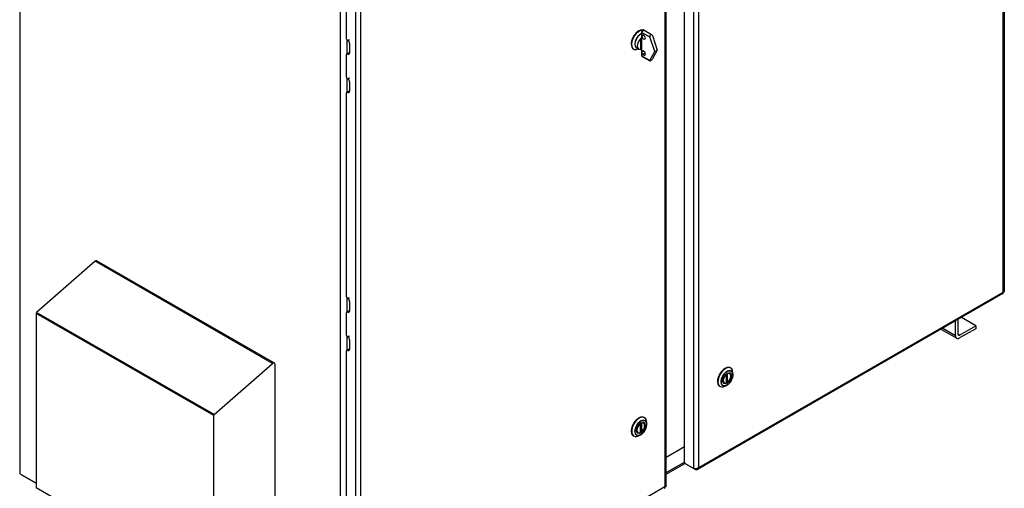
# Model space of a CAD drawing. Units: inches. Extents: x -91 to 350, y -100 to 193.
# Drawn here: x -49 to 2, y 119 to 143 of the extents above; entities that cross this region are included whole.
import ezdxf

# ---------------------------------------------------------------- set-up
doc = ezdxf.new("R2010")
doc.units = ezdxf.units.IN
doc.header["$MEASUREMENT"] = 0

msp = doc.modelspace()

# ---------------------------------------------------------------- linework, layer by layer
at = {"color": 7}
for p, q in [((2.315, 177.03), (2.315, 129.03)), ((2.261, 128.98), (2.261, 176.998)), ((-49.139, 168.336), (-49.139, 119.488)), ((-13.652, 119.816), (-13.652, 167.835)), ((-14.402, 120.089), (-14.402, 167.403)), ((-13.914, 119.767), (-13.914, 167.684)), ((-15.417, 166.818), (-15.417, 118.8)), ((-15.363, 118.851), (-15.363, 166.85)), ((-32.389, 158.691), (-32.389, 109.842)), ((-31.592, 158.027), (-31.592, 109.587)), ((-31.33, 157.978), (-31.33, 109.636)), ((-32.08, 152.858), (-32.08, 142.296)), ((-16.637, 142.588), (-16.637, 142.44)), ((-16.619, 142.432), (-16.619, 142.563)), ((-16.619, 142.563), (-16.204, 142.324)), ((-16.511, 142.678), (-16.117, 142.451)), ((-32.036, 142.18), (-32.036, 141.438)), ((-31.995, 142.141), (-31.995, 142.141)), ((-31.988, 142.137), (-31.899, 142.188)), ((-16.704, 142.231), (-16.704, 141.669)), ((-16.637, 142.375), (-16.637, 142.275)), ((-16.619, 142.432), (-16.575, 142.431)), ((-16.531, 142.419), (-16.619, 142.368)), ((-16.619, 142.392), (-16.577, 142.417)), ((-16.619, 142.248), (-16.619, 142.368)), ((-16.619, 141.652), (-16.619, 142.248)), ((-15.955, 141.567), (-16.204, 142.324)), ((-16.077, 142.397), (-15.827, 141.641)), ((-31.903, 141.982), (-31.903, 141.479)), ((-17.066, 141.7), (-17.046, 141.689)), ((-16.904, 141.755), (-16.785, 141.686)), ((-16.637, 141.66), (-16.637, 141.574)), ((-16.637, 141.509), (-16.637, 141.361)), ((-16.619, 141.532), (-16.619, 141.652)), ((-16.531, 141.583), (-16.619, 141.532)), ((-16.492, 141.541), (-16.464, 141.51)), ((-16.204, 141.098), (-15.955, 141.567)), ((-15.827, 141.641), (-16.077, 141.171)), ((-15.955, 141.567), (-15.827, 141.641)), ((-32.08, 141.368), (-32.08, 140.297)), ((-31.964, 141.479), (-32.053, 141.428)), ((-31.995, 141.426), (-31.995, 141.426)), ((-16.575, 141.418), (-16.619, 141.468)), ((-16.619, 141.337), (-16.619, 141.468)), ((-16.619, 141.337), (-16.204, 141.098)), ((-16.601, 141.296), (-16.207, 141.069)), ((-16.454, 141.488), (-16.575, 141.418)), ((-32.036, 140.18), (-32.036, 139.438)), ((-31.995, 140.141), (-31.995, 140.142)), ((-31.988, 140.137), (-31.899, 140.188)), ((-31.903, 139.982), (-31.903, 139.479)), ((-31.964, 139.479), (-32.053, 139.428)), ((-32.08, 139.369), (-32.08, 128.807)), ((-31.995, 139.426), (-31.995, 139.426)), ((-45.197, 130.602), (-48.253, 127.922)), ((-35.92, 125.259), (-45.197, 130.602)), ((-45.115, 130.623), (-35.838, 125.281)), ((-32.036, 128.691), (-32.036, 127.949)), ((-31.995, 128.652), (-31.995, 128.652)), ((-31.988, 128.647), (-31.899, 128.698)), ((2.244, 128.907), (-13.712, 119.718)), ((-13.652, 119.816), (2.261, 128.98)), ((-31.903, 128.492), (-31.903, 127.99)), ((-48.27, 127.886), (-48.273, 127.872)), ((-48.273, 127.872), (-48.273, 118.745)), ((-38.995, 122.529), (-48.273, 127.872)), ((-48.262, 127.908), (-48.27, 127.886)), ((-38.993, 122.543), (-48.27, 127.886)), ((-48.253, 127.922), (-48.262, 127.908)), ((-38.985, 122.565), (-48.262, 127.908)), ((-38.976, 122.579), (-48.253, 127.922)), ((-32.08, 127.879), (-32.08, 126.807)), ((-31.964, 127.99), (-32.053, 127.939)), ((-31.995, 127.936), (-31.995, 127.936)), ((0.822, 127.223), (0.071, 127.656)), ((-0.901, 127.096), (-0.239, 126.715)), ((-0.239, 126.715), (-0.239, 127.477)), ((-0.106, 127.554), (-0.106, 126.791)), ((-0.018, 126.74), (0.822, 127.223)), ((0.822, 127.223), (0.822, 127.07)), ((-32.036, 126.691), (-32.036, 125.949)), ((-31.995, 126.652), (-31.995, 126.652)), ((-31.988, 126.648), (-31.899, 126.699)), ((-0.993, 127.043), (-0.174, 126.571)), ((-0.018, 126.74), (-0.106, 126.79)), ((0.822, 127.07), (-0.018, 126.586)), ((-31.903, 126.493), (-31.903, 125.99)), ((-32.08, 125.879), (-32.08, 115.317)), ((-31.964, 125.99), (-32.053, 125.939)), ((-31.995, 125.936), (-31.995, 125.937)), ((-38.976, 122.579), (-35.92, 125.259)), ((-35.813, 125.226), (-35.813, 115.235)), ((-12.203, 124.236), (-12.203, 124.69)), ((-12.143, 124.27), (-12.143, 124.725)), ((-12.039, 124.764), (-12.048, 124.769)), ((-12, 125.021), (-11.981, 125.01)), ((-11.865, 124.66), (-11.865, 124.755)), ((-12.554, 124.059), (-12.535, 124.048)), ((-12.351, 124.222), (-12.36, 124.227)), ((-12.174, 124.124), (-12.256, 124.076)), ((-12.165, 124.257), (-12.203, 124.279)), ((-38.995, 122.529), (-38.993, 122.543)), ((-38.995, 113.403), (-38.995, 122.529)), ((-38.993, 122.543), (-38.985, 122.565)), ((-38.985, 122.565), (-38.976, 122.579)), ((-16.711, 122.095), (-16.711, 121.64)), ((-16.651, 122.129), (-16.651, 121.675)), ((-16.547, 122.168), (-16.556, 122.173)), ((-16.509, 122.426), (-16.489, 122.414)), ((-16.374, 122.064), (-16.374, 122.159)), ((-17.062, 121.464), (-17.043, 121.453)), ((-16.859, 121.627), (-16.868, 121.632)), ((-16.682, 121.528), (-16.764, 121.481)), ((-16.673, 121.662), (-16.711, 121.683)), ((-15.363, 120.363), (-14.402, 120.916)), ((-15.363, 119.546), (-14.402, 120.099)), ((-15.363, 119.461), (-14.372, 120.031)), ((-14.366, 120.027), (-13.914, 119.767)), ((-14.278, 119.976), (-13.825, 119.715)), ((-14.278, 119.976), (-14.278, 119.976)), ((-48.273, 118.989), (-49.139, 119.488)), ((-49.05, 119.437), (-49.05, 119.436)), ((-49.05, 119.436), (-48.273, 118.988)), ((-13.825, 119.715), (-13.825, 119.756)), ((-38.995, 113.403), (-48.273, 118.745)), ((-15.417, 118.8), (-31.33, 109.636))]:
    msp.add_line(p, q, dxfattribs=at)
at = {"color": 7, "flags": 128}
for points in [[(-16.511, 142.678), (-16.519, 142.682), (-16.527, 142.685), (-16.535, 142.686), (-16.543, 142.687), (-16.551, 142.687), (-16.558, 142.686), (-16.571, 142.683), (-16.582, 142.678), (-16.592, 142.672), (-16.6, 142.666), (-16.607, 142.659), (-16.614, 142.652), (-16.619, 142.644), (-16.624, 142.636), (-16.628, 142.627), (-16.632, 142.618), (-16.634, 142.609), (-16.636, 142.598), (-16.637, 142.588)], [(-16.619, 142.248), (-16.622, 142.249), (-16.625, 142.251), (-16.629, 142.252), (-16.632, 142.253), (-16.636, 142.254), (-16.639, 142.254), (-16.643, 142.255), (-16.647, 142.255), (-16.651, 142.255), (-16.655, 142.255), (-16.659, 142.254), (-16.663, 142.254), (-16.667, 142.253), (-16.67, 142.252), (-16.674, 142.251), (-16.678, 142.249), (-16.682, 142.247), (-16.686, 142.246), (-16.689, 142.243), (-16.692, 142.241), (-16.696, 142.239), (-16.699, 142.236), (-16.702, 142.234), (-16.704, 142.231)], [(-16.619, 142.248), (-16.621, 142.248), (-16.622, 142.249), (-16.623, 142.25), (-16.624, 142.251), (-16.626, 142.252), (-16.627, 142.253), (-16.628, 142.254), (-16.629, 142.255), (-16.63, 142.256), (-16.631, 142.257), (-16.632, 142.259), (-16.632, 142.26), (-16.633, 142.261), (-16.634, 142.262), (-16.634, 142.264), (-16.635, 142.265), (-16.635, 142.266), (-16.636, 142.267), (-16.636, 142.269), (-16.636, 142.27), (-16.637, 142.271), (-16.637, 142.273), (-16.637, 142.274), (-16.637, 142.275)], [(-16.704, 141.669), (-16.702, 141.669), (-16.699, 141.669), (-16.696, 141.669), (-16.692, 141.669), (-16.689, 141.669), (-16.686, 141.669), (-16.682, 141.669), (-16.678, 141.669), (-16.674, 141.668), (-16.67, 141.668), (-16.667, 141.667), (-16.663, 141.667), (-16.659, 141.666), (-16.655, 141.665), (-16.651, 141.664), (-16.647, 141.663), (-16.643, 141.662), (-16.639, 141.661), (-16.636, 141.66), (-16.632, 141.658), (-16.629, 141.657), (-16.625, 141.656), (-16.622, 141.654), (-16.619, 141.652)], [(-16.637, 141.361), (-16.637, 141.354), (-16.635, 141.345), (-16.633, 141.337), (-16.63, 141.328), (-16.625, 141.319), (-16.619, 141.31), (-16.61, 141.302), (-16.601, 141.296)], [(2.244, 128.907), (2.246, 128.908), (2.248, 128.91), (2.25, 128.911), (2.252, 128.913), (2.253, 128.915), (2.255, 128.917), (2.256, 128.92), (2.258, 128.922), (2.259, 128.925), (2.26, 128.928), (2.261, 128.93), (2.262, 128.934), (2.263, 128.937), (2.263, 128.94), (2.264, 128.944), (2.264, 128.947), (2.264, 128.951), (2.264, 128.955), (2.264, 128.959), (2.264, 128.963), (2.263, 128.967), (2.263, 128.971), (2.262, 128.975), (2.261, 128.98)], [(2.315, 129.03), (2.315, 129.028), (2.315, 129.026), (2.315, 129.023), (2.314, 129.021), (2.313, 129.018), (2.312, 129.016), (2.311, 129.013), (2.309, 129.011), (2.307, 129.009), (2.306, 129.006), (2.304, 129.004), (2.301, 129.002), (2.299, 129), (2.296, 128.998), (2.294, 128.996), (2.291, 128.994), (2.288, 128.992), (2.284, 128.99), (2.281, 128.988), (2.277, 128.986), (2.273, 128.984), (2.27, 128.983), (2.265, 128.981), (2.261, 128.98)], [(-12, 125.021), (-12.015, 125.029), (-12.029, 125.035), (-12.045, 125.04), (-12.061, 125.044), (-12.077, 125.046), (-12.094, 125.048), (-12.112, 125.048), (-12.129, 125.046), (-12.148, 125.044), (-12.166, 125.04), (-12.185, 125.036), (-12.204, 125.03), (-12.223, 125.022), (-12.242, 125.014), (-12.261, 125.005), (-12.28, 124.994), (-12.3, 124.982), (-12.319, 124.97), (-12.338, 124.956), (-12.357, 124.941), (-12.376, 124.925), (-12.394, 124.909), (-12.412, 124.891), (-12.43, 124.873), (-12.448, 124.854), (-12.465, 124.834), (-12.482, 124.813), (-12.498, 124.792), (-12.513, 124.77), (-12.529, 124.748), (-12.543, 124.725), (-12.557, 124.701), (-12.57, 124.678), (-12.583, 124.654), (-12.594, 124.629), (-12.606, 124.605), (-12.616, 124.58), (-12.625, 124.555), (-12.634, 124.531), (-12.642, 124.506), (-12.648, 124.481), (-12.654, 124.457), (-12.66, 124.432), (-12.664, 124.408), (-12.667, 124.384), (-12.669, 124.361), (-12.671, 124.338), (-12.671, 124.315), (-12.671, 124.293), (-12.669, 124.272), (-12.667, 124.251), (-12.663, 124.231), (-12.659, 124.212), (-12.654, 124.193), (-12.648, 124.175), (-12.641, 124.159), (-12.633, 124.143), (-12.624, 124.128), (-12.614, 124.114), (-12.604, 124.101), (-12.593, 124.089), (-12.581, 124.078), (-12.568, 124.068), (-12.554, 124.059)], [(-12.211, 124.715), (-12.21, 124.714), (-12.21, 124.713), (-12.209, 124.712), (-12.209, 124.711), (-12.208, 124.71), (-12.208, 124.709), (-12.207, 124.708), (-12.207, 124.707), (-12.206, 124.706), (-12.206, 124.705), (-12.205, 124.704), (-12.205, 124.703), (-12.205, 124.702), (-12.204, 124.7), (-12.204, 124.699), (-12.204, 124.698), (-12.204, 124.697), (-12.204, 124.696), (-12.203, 124.695), (-12.203, 124.694), (-12.203, 124.693), (-12.203, 124.692), (-12.203, 124.691), (-12.203, 124.69)], [(-12.174, 124.124), (-12.159, 124.133), (-12.143, 124.144), (-12.128, 124.154), (-12.113, 124.166), (-12.098, 124.179), (-12.084, 124.192), (-12.069, 124.206), (-12.055, 124.22), (-12.042, 124.235), (-12.028, 124.251), (-12.015, 124.267), (-12.002, 124.284), (-11.99, 124.301), (-11.978, 124.319), (-11.966, 124.337), (-11.955, 124.355), (-11.945, 124.374), (-11.935, 124.393), (-11.926, 124.412), (-11.917, 124.431), (-11.909, 124.451), (-11.902, 124.47), (-11.895, 124.49), (-11.889, 124.509), (-11.883, 124.529), (-11.879, 124.548), (-11.875, 124.567), (-11.871, 124.586), (-11.869, 124.605), (-11.867, 124.624), (-11.866, 124.642), (-11.865, 124.66)], [(-12.143, 124.725), (-12.143, 124.726), (-12.143, 124.727), (-12.143, 124.728), (-12.143, 124.729), (-12.143, 124.73), (-12.144, 124.731), (-12.144, 124.733), (-12.144, 124.734), (-12.144, 124.735), (-12.145, 124.736), (-12.145, 124.737), (-12.145, 124.738), (-12.146, 124.739), (-12.146, 124.741), (-12.147, 124.742), (-12.147, 124.743), (-12.148, 124.744), (-12.148, 124.745), (-12.149, 124.746), (-12.15, 124.747), (-12.15, 124.748), (-12.151, 124.749), (-12.152, 124.75), (-12.152, 124.751)], [(-12.039, 124.764), (-12.027, 124.756), (-12.015, 124.746), (-12.005, 124.735), (-11.996, 124.723), (-11.988, 124.709), (-11.981, 124.695), (-11.975, 124.68), (-11.971, 124.665), (-11.968, 124.648), (-11.966, 124.631), (-11.965, 124.614), (-11.965, 124.596), (-11.966, 124.578), (-11.969, 124.559), (-11.972, 124.541), (-11.976, 124.522), (-11.981, 124.503), (-11.987, 124.483), (-11.994, 124.464), (-12.002, 124.446), (-12.011, 124.427), (-12.02, 124.408), (-12.03, 124.39), (-12.041, 124.373), (-12.053, 124.356), (-12.065, 124.339), (-12.078, 124.323), (-12.091, 124.308), (-12.105, 124.294), (-12.119, 124.28), (-12.134, 124.268), (-12.148, 124.256)], [(-12.211, 124.22), (-12.229, 124.214), (-12.247, 124.209), (-12.265, 124.206), (-12.284, 124.205), (-12.301, 124.206), (-12.319, 124.209), (-12.335, 124.215), (-12.351, 124.222)], [(-12.203, 124.236), (-12.203, 124.235), (-12.203, 124.234), (-12.203, 124.233), (-12.203, 124.232), (-12.203, 124.231), (-12.204, 124.23), (-12.204, 124.23), (-12.204, 124.229), (-12.204, 124.228), (-12.204, 124.227), (-12.205, 124.227), (-12.205, 124.226), (-12.205, 124.225), (-12.206, 124.225), (-12.206, 124.224), (-12.207, 124.224), (-12.207, 124.223), (-12.208, 124.223), (-12.208, 124.222), (-12.209, 124.222), (-12.209, 124.221), (-12.21, 124.221), (-12.21, 124.221), (-12.211, 124.22)], [(-12.165, 124.257), (-12.163, 124.256), (-12.162, 124.256), (-12.161, 124.255), (-12.159, 124.255), (-12.158, 124.254), (-12.157, 124.254), (-12.155, 124.254), (-12.154, 124.254), (-12.153, 124.254), (-12.152, 124.255), (-12.15, 124.255), (-12.149, 124.256), (-12.148, 124.256), (-12.147, 124.257), (-12.147, 124.258), (-12.146, 124.259), (-12.145, 124.26), (-12.145, 124.261), (-12.144, 124.263), (-12.144, 124.264), (-12.143, 124.265), (-12.143, 124.267), (-12.143, 124.269), (-12.143, 124.27)], [(-16.509, 122.426), (-16.523, 122.433), (-16.538, 122.439), (-16.553, 122.444), (-16.569, 122.448), (-16.586, 122.451), (-16.602, 122.452), (-16.62, 122.452), (-16.638, 122.451), (-16.656, 122.448), (-16.674, 122.445), (-16.693, 122.44), (-16.712, 122.434), (-16.731, 122.427), (-16.75, 122.418), (-16.769, 122.409), (-16.788, 122.398), (-16.808, 122.387), (-16.827, 122.374), (-16.846, 122.36), (-16.865, 122.345), (-16.884, 122.33), (-16.902, 122.313), (-16.92, 122.295), (-16.938, 122.277), (-16.956, 122.258), (-16.973, 122.238), (-16.99, 122.217), (-17.006, 122.196), (-17.022, 122.174), (-17.037, 122.152), (-17.051, 122.129), (-17.065, 122.106), (-17.078, 122.082), (-17.091, 122.058), (-17.103, 122.034), (-17.114, 122.009), (-17.124, 121.984), (-17.133, 121.96), (-17.142, 121.935), (-17.15, 121.91), (-17.157, 121.885), (-17.163, 121.861), (-17.168, 121.836), (-17.172, 121.812), (-17.175, 121.789), (-17.177, 121.765), (-17.179, 121.742), (-17.179, 121.72), (-17.179, 121.698), (-17.177, 121.676), (-17.175, 121.655), (-17.172, 121.635), (-17.167, 121.616), (-17.162, 121.597), (-17.156, 121.58), (-17.149, 121.563), (-17.141, 121.547), (-17.132, 121.532), (-17.123, 121.518), (-17.112, 121.505), (-17.101, 121.493), (-17.089, 121.482), (-17.076, 121.472), (-17.062, 121.464)], [(-16.719, 122.119), (-16.719, 122.118), (-16.718, 122.117), (-16.717, 122.116), (-16.717, 122.115), (-16.716, 122.114), (-16.716, 122.113), (-16.715, 122.112), (-16.715, 122.111), (-16.714, 122.11), (-16.714, 122.109), (-16.714, 122.108), (-16.713, 122.107), (-16.713, 122.106), (-16.713, 122.105), (-16.712, 122.104), (-16.712, 122.103), (-16.712, 122.102), (-16.712, 122.101), (-16.712, 122.1), (-16.711, 122.099), (-16.711, 122.098), (-16.711, 122.097), (-16.711, 122.096), (-16.711, 122.095)], [(-16.682, 121.528), (-16.667, 121.538), (-16.652, 121.548), (-16.636, 121.559), (-16.621, 121.57), (-16.607, 121.583), (-16.592, 121.596), (-16.578, 121.61), (-16.563, 121.624), (-16.55, 121.639), (-16.536, 121.655), (-16.523, 121.671), (-16.51, 121.688), (-16.498, 121.705), (-16.486, 121.723), (-16.475, 121.741), (-16.464, 121.759), (-16.453, 121.778), (-16.443, 121.797), (-16.434, 121.816), (-16.425, 121.835), (-16.417, 121.855), (-16.41, 121.874), (-16.403, 121.894), (-16.397, 121.914), (-16.392, 121.933), (-16.387, 121.952), (-16.383, 121.972), (-16.379, 121.991), (-16.377, 122.009), (-16.375, 122.028), (-16.374, 122.046), (-16.374, 122.064)], [(-16.651, 122.129), (-16.651, 122.13), (-16.651, 122.131), (-16.651, 122.132), (-16.651, 122.134), (-16.651, 122.135), (-16.652, 122.136), (-16.652, 122.137), (-16.652, 122.138), (-16.652, 122.139), (-16.653, 122.14), (-16.653, 122.141), (-16.654, 122.143), (-16.654, 122.144), (-16.654, 122.145), (-16.655, 122.146), (-16.655, 122.147), (-16.656, 122.148), (-16.657, 122.149), (-16.657, 122.151), (-16.658, 122.152), (-16.658, 122.153), (-16.659, 122.154), (-16.66, 122.155), (-16.66, 122.156)], [(-16.547, 122.168), (-16.535, 122.16), (-16.523, 122.15), (-16.513, 122.139), (-16.504, 122.127), (-16.496, 122.114), (-16.489, 122.1), (-16.484, 122.085), (-16.479, 122.069), (-16.476, 122.053), (-16.474, 122.036), (-16.473, 122.018), (-16.473, 122), (-16.474, 121.982), (-16.477, 121.964), (-16.48, 121.945), (-16.484, 121.926), (-16.489, 121.907), (-16.495, 121.888), (-16.502, 121.869), (-16.51, 121.85), (-16.519, 121.831), (-16.528, 121.813), (-16.539, 121.795), (-16.55, 121.777), (-16.561, 121.76), (-16.573, 121.744), (-16.586, 121.728), (-16.599, 121.713), (-16.613, 121.698), (-16.627, 121.685), (-16.642, 121.672), (-16.657, 121.661)], [(-16.719, 121.625), (-16.737, 121.618), (-16.755, 121.613), (-16.774, 121.61), (-16.792, 121.609), (-16.81, 121.61), (-16.827, 121.613), (-16.843, 121.619), (-16.859, 121.627)], [(-16.711, 121.64), (-16.711, 121.639), (-16.711, 121.638), (-16.711, 121.637), (-16.711, 121.636), (-16.712, 121.635), (-16.712, 121.635), (-16.712, 121.634), (-16.712, 121.633), (-16.712, 121.632), (-16.713, 121.632), (-16.713, 121.631), (-16.713, 121.63), (-16.714, 121.63), (-16.714, 121.629), (-16.714, 121.628), (-16.715, 121.628), (-16.715, 121.627), (-16.716, 121.627), (-16.716, 121.626), (-16.717, 121.626), (-16.717, 121.626), (-16.718, 121.625), (-16.718, 121.625), (-16.719, 121.625)], [(-16.673, 121.662), (-16.672, 121.661), (-16.67, 121.66), (-16.669, 121.66), (-16.667, 121.659), (-16.666, 121.659), (-16.665, 121.659), (-16.663, 121.659), (-16.662, 121.659), (-16.661, 121.659), (-16.66, 121.659), (-16.659, 121.66), (-16.658, 121.66), (-16.657, 121.661), (-16.656, 121.661), (-16.655, 121.662), (-16.654, 121.663), (-16.653, 121.664), (-16.653, 121.666), (-16.652, 121.667), (-16.652, 121.668), (-16.651, 121.67), (-16.651, 121.671), (-16.651, 121.673), (-16.651, 121.675)], [(-13.914, 119.767), (-13.905, 119.764), (-13.896, 119.762), (-13.886, 119.76), (-13.876, 119.758), (-13.865, 119.757), (-13.854, 119.756), (-13.842, 119.755), (-13.831, 119.755), (-13.819, 119.756), (-13.807, 119.757), (-13.795, 119.758), (-13.783, 119.76), (-13.771, 119.762), (-13.759, 119.765), (-13.747, 119.768), (-13.735, 119.772), (-13.724, 119.776), (-13.712, 119.78), (-13.701, 119.785), (-13.691, 119.791), (-13.68, 119.796), (-13.67, 119.802), (-13.661, 119.809), (-13.652, 119.816)], [(-13.825, 119.715), (-13.815, 119.712), (-13.805, 119.709), (-13.795, 119.707), (-13.785, 119.705), (-13.775, 119.704), (-13.765, 119.704), (-13.755, 119.705), (-13.746, 119.706), (-13.737, 119.708), (-13.728, 119.711), (-13.72, 119.714), (-13.712, 119.719), (-13.704, 119.723), (-13.697, 119.729), (-13.69, 119.735), (-13.684, 119.742), (-13.678, 119.749), (-13.673, 119.757), (-13.668, 119.766), (-13.664, 119.775), (-13.66, 119.785), (-13.657, 119.795), (-13.654, 119.805), (-13.652, 119.816)], [(-15.434, 118.727), (-15.432, 118.729), (-15.43, 118.73), (-15.428, 118.732), (-15.426, 118.734), (-15.425, 118.736), (-15.423, 118.738), (-15.422, 118.74), (-15.42, 118.742), (-15.419, 118.745), (-15.418, 118.748), (-15.417, 118.751), (-15.416, 118.754), (-15.415, 118.757), (-15.415, 118.76), (-15.414, 118.764), (-15.414, 118.767), (-15.414, 118.771), (-15.414, 118.775), (-15.414, 118.779), (-15.414, 118.783), (-15.415, 118.787), (-15.415, 118.791), (-15.416, 118.796), (-15.417, 118.8)], [(-15.363, 118.851), (-15.363, 118.848), (-15.363, 118.846), (-15.363, 118.843), (-15.364, 118.841), (-15.365, 118.839), (-15.366, 118.836), (-15.367, 118.834), (-15.369, 118.831), (-15.371, 118.829), (-15.372, 118.827), (-15.374, 118.824), (-15.377, 118.822), (-15.379, 118.82), (-15.382, 118.818), (-15.384, 118.816), (-15.387, 118.814), (-15.391, 118.812), (-15.394, 118.81), (-15.397, 118.808), (-15.401, 118.806), (-15.405, 118.805), (-15.409, 118.803), (-15.413, 118.801), (-15.417, 118.8)]]:
    msp.add_lwpolyline(points, dxfattribs=at)
at = {"color": 7}
for centre, major_axis, ratio, start_param, end_param in [((-16.789, 142.181), (-0.277, -0.481), 0.578093, 3.333483, 6.283185), ((-16.769, 142.17), (0.277, 0.481), 0.578093, 0.297643, 3.834606), ((-16.577, 142.588), (-0.06, 0), 0.575862, 0, 0.785398), ((-16.556, 142.6), (0.0449, 0.078), 0.578093, 0, 2.354261), ((-31.988, 142.243), (0.065, -0.113), 0.578093, 3.928924, 5.499601), ((-31.995, 142.035), (-0.065, 0.113), 0.578093, 5.423068, 5.499721), ((-31.995, 142.035), (-0.065, 0.113), 0.578093, 3.928925, 5.423068), ((-16.686, 142.122), (-0.219, -0.38), 0.578093, 3.765021, 6.507319), ((-16.684, 142.121), (-0.215, -0.373), 0.578093, 3.769256, 6.41754), ((-16.598, 142.011), (-0.187, -0.325), 0.578093, 4.336574, 6.655133), ((-16.577, 142.392), (0.0598, 0.0187), 0.263045, 2.274143, 3.844939), ((-16.577, 142.457), (-0.0598, -0.0178), 0.281074, 6.199775, 6.985174), ((-16.531, 142.317), (-0.062, 0.108), 0.578093, 0.787332, 6.02332), ((-16.534, 142.417), (0.0598, 0.0187), 0.263045, 1.779379, 2.274143), ((-16.141, 142.361), (-0.0081, 0.0978), 0.7146, 5.03673, 8.178323), ((-16.577, 141.492), (-0.0538, 0.0371), 0.713995, 6.052766, 7.526004), ((-16.577, 141.557), (-0.0529, 0.0397), 0.710767, 0.489911, 1.27531), ((-16.531, 141.481), (-0.062, 0.108), 0.578093, 1.834529, 7.070517), ((-16.534, 141.517), (-0.0538, 0.0371), 0.713995, 4.384411, 5.494836), ((-31.988, 141.316), (-0.065, 0.113), 0.578093, 5.576374, 7.070513), ((-31.995, 141.532), (0.065, -0.113), 0.578093, 5.499841, 7.070517), ((-31.988, 141.316), (-0.065, 0.113), 0.578093, 5.499721, 5.576374), ((-31.899, 141.366), (-0.065, 0.113), 0.578093, 5.578653, 6.283185), ((-31.907, 141.583), (0.065, -0.113), 0.578093, 5.499841, 5.537331), ((-16.577, 141.361), (-0.06, 0), 0.575862, 0, 0.785398), ((-16.556, 141.374), (-0.0449, -0.078), 0.578093, 5.495853, 6.283185), ((-16.141, 141.134), (-0.0679, -0.0644), 0.284067, 5.580317, 8.721909), ((-31.988, 140.244), (0.065, -0.113), 0.578093, 3.928924, 5.499601), ((-31.995, 140.035), (-0.065, 0.113), 0.578093, 5.423068, 5.499721), ((-31.995, 140.035), (-0.065, 0.113), 0.578093, 3.928925, 5.423068), ((-31.988, 139.316), (-0.065, 0.113), 0.578093, 5.576374, 7.070511), ((-31.995, 139.532), (0.065, -0.113), 0.578093, 5.499841, 7.070517), ((-31.899, 139.367), (-0.065, 0.113), 0.578093, 5.578653, 6.283185), ((-31.907, 139.583), (0.065, -0.113), 0.578093, 5.499841, 5.537331), ((-31.988, 139.316), (-0.065, 0.113), 0.578093, 5.499721, 5.576374), ((-45.175, 130.519), (0.06, 0.104), 0.578093, 0, 1.038248), ((-31.988, 128.754), (0.065, -0.113), 0.578093, 3.928924, 5.499601), ((-31.995, 128.545), (-0.065, 0.113), 0.578093, 5.423068, 5.499721), ((-31.995, 128.545), (-0.065, 0.113), 0.578093, 3.928925, 5.423068), ((-31.988, 127.826), (-0.065, 0.113), 0.578093, 5.576374, 7.070513), ((-31.995, 128.043), (0.065, -0.113), 0.578093, 5.499841, 7.070517), ((-31.988, 127.826), (-0.065, 0.113), 0.578093, 5.499721, 5.576374), ((-31.899, 127.877), (-0.065, 0.113), 0.578093, 5.578653, 6.283185), ((-31.907, 128.094), (0.065, -0.113), 0.578093, 5.499841, 5.537331), ((-0.345, 127.366), (0.25, 0), 0.575862, 5.980683, 6.585687), ((-31.988, 126.754), (0.065, -0.113), 0.578093, 3.928924, 5.499601), ((-31.995, 126.546), (-0.065, 0.113), 0.578093, 5.423068, 5.499721), ((-31.995, 126.546), (-0.065, 0.113), 0.578093, 3.928925, 5.423068), ((-0.018, 126.842), (-0.156, -0.271), 0.578093, 5.495853, 7.06665), ((-0.018, 126.842), (-0.062, -0.108), 0.578093, 5.495853, 7.06665), ((-31.988, 125.826), (-0.065, 0.113), 0.578093, 5.576374, 7.070511), ((-31.995, 126.043), (0.065, -0.113), 0.578093, 5.499841, 7.070517), ((-31.988, 125.826), (-0.065, 0.113), 0.578093, 5.499721, 5.576374), ((-31.899, 125.877), (-0.065, 0.113), 0.578093, 5.578653, 6.283185), ((-31.907, 126.094), (0.065, -0.113), 0.578093, 5.499841, 5.537331), ((-35.898, 125.177), (0.06, 0.104), 0.578093, 5.495853, 7.321433), ((-12.277, 124.54), (-0.277, -0.481), 0.578093, 3.141593, 6.283185), ((-12.258, 124.529), (0.277, 0.481), 0.578093, 5.495853, 10.21211), ((-12.175, 124.481), (-0.219, -0.38), 0.578093, 2.354261, 7.070517), ((-12.173, 124.48), (-0.14, -0.244), 0.578093, 4.076722, 6.914985), ((-12.173, 124.48), (0.14, 0.244), 0.578093, 4.076722, 6.914985), ((-12.195, 124.493), (0.156, 0.271), 0.578093, 0, 0.067142), ((-12.195, 124.493), (-0.156, -0.271), 0.578093, 6.216044, 6.283185), ((-16.786, 121.945), (-0.277, -0.481), 0.578093, 3.141593, 6.283185), ((-16.766, 121.933), (0.277, 0.481), 0.578093, 5.495853, 10.21211), ((-16.683, 121.886), (-0.219, -0.38), 0.578093, 2.354261, 7.070517), ((-16.681, 121.885), (-0.14, -0.244), 0.578093, 4.076722, 6.914985), ((-16.681, 121.885), (0.14, 0.244), 0.578093, 4.076722, 6.914985), ((-16.703, 121.897), (0.156, 0.271), 0.578093, 0, 0.067142), ((-16.703, 121.897), (-0.156, -0.271), 0.578093, 6.216044, 6.283185), ((-14.366, 120.068), (0.025, -0.0433), 0.578093, 3.928925, 5.499721), ((-14.243, 119.996), (-0.05, 0), 0.575862, 0.646093, 0.785398)]:
    msp.add_ellipse(centre, major_axis=major_axis, ratio=ratio, start_param=start_param, end_param=end_param, dxfattribs=at)
for centre, major_axis in [((-12.173, 124.48), (0.215, 0.373)), ((-12.173, 124.48), (0.159, 0.276)), ((-16.681, 121.885), (-0.215, -0.373)), ((-16.681, 121.885), (-0.159, -0.276))]:
    msp.add_ellipse(centre, major_axis=major_axis, ratio=0.578093, dxfattribs=at)

doc.saveas('drawing.dxf')
